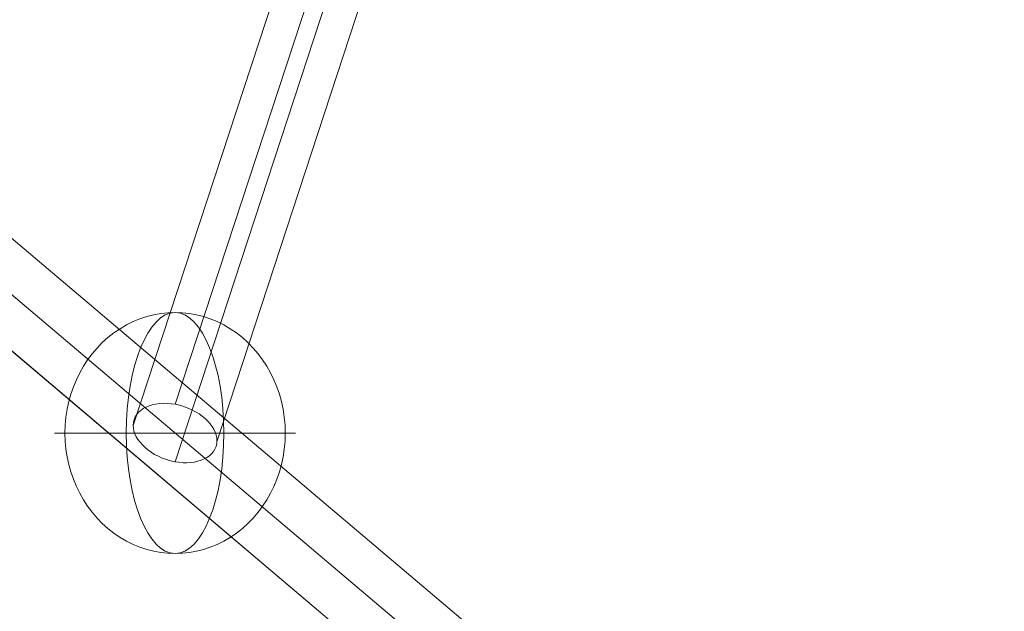
# Model space of a CAD drawing. Units: millimetres. Extents: x -2227 to 8573, y -5241 to 4759.
# Drawn here: x 4300 to 4506, y -2469 to -2346 of the extents above; entities that cross this region are included whole.
import ezdxf

# ---------------------------------------------------------------- set-up
doc = ezdxf.new("R2010")
doc.units = ezdxf.units.MM
doc.header["$MEASUREMENT"] = 0
for name, color, linetype, lineweight in [('Level 61', 7, 'Continuous', 0), ('orbit - Level 26', 253, 'Continuous', 0), ('orbit - Level 28', 7, 'Continuous', 0)]:
    doc.layers.add(name, color=color, linetype=linetype, lineweight=lineweight)

# ---------------------------------------------------------------- blocks, each defined once
blk = doc.blocks.new('From Smart Solid_45')
at = {"layer": 'orbit - Level 28', "color": 12, "linetype": 'Continuous', "lineweight": 13}
for p, q in [((-100.9, -301.65), (100.9, 313.66)), ((-109.64, -306.06), (92.15, 309.25)), ((-92.15, -309.25), (109.64, 306.06)), ((-100.9, -313.65), (100.9, 301.65))]:
    blk.add_line(p, q, dxfattribs=at)
at = {"layer": 'orbit - Level 28', "color": 12, "linetype": 'Continuous', "lineweight": 13, "extrusion": (0, 0, -1)}
blk.add_ellipse((-100.9, -307.65), major_axis=(8.55, -2.8), ratio=0.647654, dxfattribs=at)
blk = doc.blocks.new('From Smart Solid_47')
at = {"layer": 'orbit - Level 28', "color": 12, "linetype": 'Continuous', "lineweight": 13}
for p, q in [((504.39, -414.81), (-492.77, 428.55)), ((497.58, -420.84), (-499.58, 422.52)), ((499.58, -422.52), (-497.58, 420.84)), ((492.77, -428.55), (-504.39, 414.81))]:
    blk.add_line(p, q, dxfattribs=at)
blk = doc.blocks.new('From Smart Solid_62')
at = {"layer": 'orbit - Level 28', "color": 12, "linetype": 'Continuous', "lineweight": 13}
for p, q in [((-100.9, -301.65), (100.9, 313.66)), ((-109.64, -306.06), (92.15, 309.25)), ((-92.15, -309.25), (109.64, 306.06)), ((-100.9, -313.65), (100.9, 301.65))]:
    blk.add_line(p, q, dxfattribs=at)
at = {"layer": 'orbit - Level 28', "color": 12, "linetype": 'Continuous', "lineweight": 13, "extrusion": (0, 0, -1)}
blk.add_ellipse((-100.9, -307.65), major_axis=(8.55, -2.8), ratio=0.647654, dxfattribs=at)
blk = doc.blocks.new('From Smart Solid_63')
at = {"layer": 'orbit - Level 28', "color": 12, "linetype": 'Continuous', "lineweight": 13}
for p, q in [((-492.77, 428.55), (504.39, -414.81)), ((-499.58, 422.52), (497.58, -420.84)), ((-497.58, 420.84), (499.58, -422.52)), ((-504.39, 414.81), (492.77, -428.55))]:
    blk.add_line(p, q, dxfattribs=at)
blk = doc.blocks.new('From Smart Solid_147')
at = {"layer": 'orbit - Level 26', "color": 253, "linetype": 'Continuous', "lineweight": 13}
for p, q in [((-25.16, 0), (23, 0)), ((-23, 0), (25.16, 0))]:
    blk.add_line(p, q, dxfattribs=at)
at = {"layer": 'orbit - Level 26', "color": 253, "linetype": 'Continuous', "lineweight": 13, "extrusion": (0, 0, -1)}
blk.add_ellipse((0, 0), major_axis=(0, 25.16), ratio=0.914321, start_param=4.712389, end_param=7.853982, dxfattribs=at)
blk.add_ellipse((0, 0), major_axis=(0, 25.16), ratio=0.40499, dxfattribs=at)
at = {"layer": 'orbit - Level 26', "color": 253, "linetype": 'Continuous', "lineweight": 13}
blk.add_ellipse((0, 0), major_axis=(0, -25.16), ratio=0.914321, start_param=4.712389, end_param=7.853982, dxfattribs=at)
blk = doc.blocks.new('From Smart Solid_162')
at = {"layer": 'orbit - Level 26', "color": 253, "linetype": 'Continuous', "lineweight": 13}
for p, q in [((-25.16, 0), (23, 0)), ((-23, 0), (25.16, 0))]:
    blk.add_line(p, q, dxfattribs=at)
at = {"layer": 'orbit - Level 26', "color": 253, "linetype": 'Continuous', "lineweight": 13, "extrusion": (0, 0, -1)}
blk.add_ellipse((0, 0), major_axis=(0, 25.16), ratio=0.914321, start_param=4.712389, end_param=7.853982, dxfattribs=at)
blk.add_ellipse((0, 0), major_axis=(0, 25.16), ratio=0.40499, dxfattribs=at)
at = {"layer": 'orbit - Level 26', "color": 253, "linetype": 'Continuous', "lineweight": 13}
blk.add_ellipse((0, 0), major_axis=(0, -25.16), ratio=0.914321, start_param=4.712389, end_param=7.853982, dxfattribs=at)
blk = doc.blocks.new('orbit')
at = {"layer": 'orbit - Level 26', "color": 253, "linetype": 'Continuous', "lineweight": 13}
for name in ['From Smart Solid_147', 'From Smart Solid_162']:
    blk.add_blockref(name, (4332.543, -2432.232), dxfattribs=at)
at = {"layer": 'orbit - Level 28', "color": 12, "linetype": 'Continuous', "lineweight": 13}
for name, p in [('From Smart Solid_47', (3933.68, -2094.8885)), ('From Smart Solid_63', (3933.68, -2094.8885)), ('From Smart Solid_45', (4433.4385, -2124.5775)), ('From Smart Solid_62', (4433.4385, -2124.5775))]:
    blk.add_blockref(name, p, dxfattribs=at)

msp = doc.modelspace()

# ---------------------------------------------------------------- block references
at = {"layer": 'Level 61', "color": 7, "linetype": 'Continuous', "lineweight": 0}
msp.add_blockref('orbit', (0, 0), dxfattribs=at)

doc.saveas('drawing.dxf')
